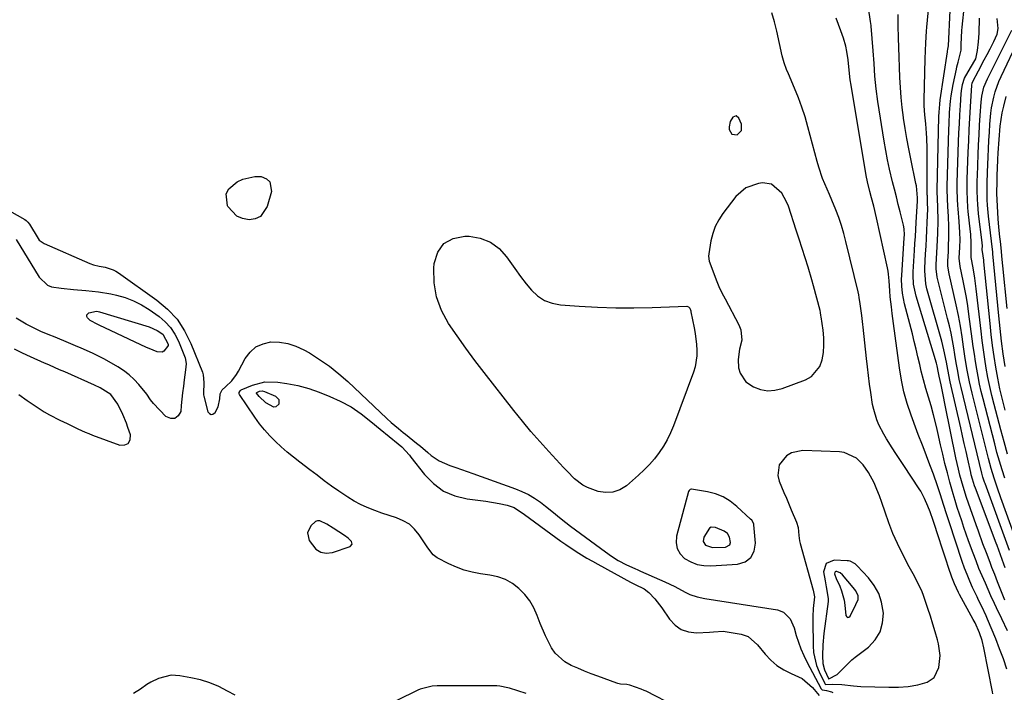
# Model space of a CAD drawing. Units: inches. Extents: x 1836153 to 1841550, y 421086 to 426462.
# Drawn here: x 1838700 to 1839057, y 422862 to 423106 of the extents above; entities that cross this region are included whole.
import ezdxf

# ---------------------------------------------------------------- set-up
doc = ezdxf.new("R2010")
doc.units = ezdxf.units.IN
doc.header["$MEASUREMENT"] = 0
for name, color, linetype in [('1', 7, 'Continuous'), ('7', 7, 'Continuous'), ('8', 7, 'Continuous')]:
    doc.layers.add(name, color=color, linetype=linetype)

msp = doc.modelspace()

# ---------------------------------------------------------------- linework, layer by layer
at = {"layer": '1', "color": 18}
for points in [[(1839052.56, 422861.19, 1668), (1839052.42, 422861.98, 1668), (1839049.36, 422877.86, 1668), (1839048.7, 422880.58, 1668), (1839047.75, 422883.36, 1668), (1839046.11, 422887, 1668), (1839045.49, 422888.18, 1668), (1839040.49, 422897.28, 1668), (1839040.09, 422898.03, 1668), (1839038.63, 422901.11, 1668), (1839037.73, 422903.5, 1668), (1839036.55, 422907.06, 1668), (1839035.69, 422909.65, 1668), (1839034.83, 422912.23, 1668), (1839033.97, 422914.82, 1668), (1839033.11, 422917.41, 1668), (1839030.89, 422924.09, 1668), (1839029.82, 422927.17, 1668), (1839029.03, 422929.29, 1668), (1839027.83, 422932.04, 1668), (1839026.4, 422934.68, 1668), (1839025.87, 422935.53, 1668), (1839020.27, 422944.01, 1668), (1839018.86, 422946.16, 1668), (1839017.45, 422948.31, 1668), (1839016.06, 422950.47, 1668), (1839014, 422953.69, 1668), (1839013.01, 422955.35, 1668), (1839011.29, 422958.8, 1668), (1839010.55, 422960.58, 1668), (1839009.39, 422964.26, 1668), (1839008.98, 422966.15, 1668), (1839008.3, 422970.42, 1668), (1839007.88, 422973.53, 1668), (1839007.47, 422976.64, 1668), (1839007.1, 422979.75, 1668), (1839006.74, 422982.86, 1668), (1839005.52, 422994.13, 1668), (1839005.41, 422995.19, 1668), (1839005.05, 422998.37, 1668), (1839004.51, 423002.6, 1668), (1839004.14, 423004.86, 1668), (1839003.92, 423005.94, 1668), (1839003.68, 423007.02, 1668), (1838999.29, 423025.24, 1668), (1838998.53, 423028.15, 1668), (1838997.67, 423031.02, 1668), (1838996.69, 423033.86, 1668), (1838995.61, 423036.66, 1668), (1838994.14, 423040.25, 1668), (1838993.32, 423042.22, 1668), (1838991.63, 423046.14, 1668), (1838990.83, 423048.11, 1668), (1838989.43, 423052.12, 1668), (1838988.84, 423054.17, 1668), (1838985.52, 423066.8, 1668), (1838984.5, 423070.36, 1668), (1838983.37, 423073.89, 1668), (1838982.08, 423077.36, 1668), (1838980.7, 423080.79, 1668), (1838978.44, 423086.03, 1668), (1838977.78, 423087.61, 1668), (1838976.88, 423090.02, 1668), (1838976.21, 423092.5, 1668), (1838974.28, 423101.51, 1668), (1838973.44, 423104.86, 1668), (1838972.44, 423108.17, 1668)], [(1838959.51, 423070.73, 1666), (1838958.31, 423070.33, 1666), (1838957.31, 423068.7, 1666), (1838956.99, 423066.81, 1666), (1838957.01, 423065.8, 1666), (1838957.95, 423064.11, 1666), (1838959.86, 423063.91, 1666), (1838961.47, 423065.5, 1666), (1838961.45, 423067.76, 1666), (1838960.5, 423069.95, 1666), (1838959.51, 423070.73, 1666)], [(1838972.31, 423046.03, 1666), (1838969.07, 423046.43, 1666), (1838967.56, 423046.24, 1666), (1838963, 423044.72, 1666), (1838959.38, 423041.55, 1666), (1838954.69, 423035.41, 1666), (1838953.19, 423033.1, 1666), (1838951.92, 423030.7, 1666), (1838951.02, 423028.13, 1666), (1838950.35, 423025.46, 1666), (1838949.54, 423020.73, 1666), (1838949.46, 423019.96, 1666), (1838949.72, 423018.04, 1666), (1838951.35, 423013.65, 1666), (1838952.28, 423011.29, 1666), (1838953.28, 423008.96, 1666), (1838954.36, 423006.67, 1666), (1838955.49, 423004.4, 1666), (1838960.45, 422994.98, 1666), (1838961.14, 422993.18, 1666), (1838961.5, 422989.48, 1666), (1838960.75, 422986.22, 1666), (1838960.2, 422982.42, 1666), (1838960.41, 422979.42, 1666), (1838960.91, 422977.47, 1666), (1838963.04, 422974.32, 1666), (1838965.84, 422972.53, 1666), (1838968.37, 422971.62, 1666), (1838970.93, 422971.14, 1666), (1838973.52, 422971.31, 1666), (1838976.14, 422971.92, 1666), (1838984.59, 422975.07, 1666), (1838986.79, 422976.32, 1666), (1838989.86, 422979.94, 1666), (1838990.73, 422982.31, 1666), (1838991.12, 422984.98, 1666), (1838991.32, 422987.65, 1666), (1838991.25, 422990.34, 1666), (1838991.01, 422993.03, 1666), (1838990.3, 422997.96, 1666), (1838990.25, 422998.34, 1666), (1838990.07, 422999.48, 1666), (1838989.92, 423000.24, 1666), (1838988.78, 423004.69, 1666), (1838987.58, 423009.12, 1666), (1838986.94, 423011.33, 1666), (1838985.57, 423015.9, 1666), (1838984.53, 423019.27, 1666), (1838983.47, 423022.64, 1666), (1838982.39, 423026.01, 1666), (1838981.29, 423029.37, 1666), (1838978.44, 423037.99, 1666), (1838977.78, 423039.64, 1666), (1838976.05, 423042.72, 1666), (1838972.31, 423046.03, 1666)], [(1838690.36, 423039.5, 1668), (1838701.62, 423033.2, 1668), (1838702.11, 423032.87, 1668), (1838702.74, 423032.27, 1668), (1838703.25, 423031.56, 1668), (1838706.41, 423026.34, 1668), (1838706.83, 423025.76, 1668), (1838708.55, 423024.5, 1668), (1838725.18, 423017.27, 1668), (1838726.51, 423016.78, 1668), (1838728.59, 423016.3, 1668), (1838730.68, 423015.86, 1668), (1838733.6, 423014.97, 1668), (1838734.58, 423014.46, 1668), (1838735.53, 423013.87, 1668), (1838749.49, 423004.01, 1668), (1838753.38, 423000.71, 1668), (1838756.81, 422997.05, 1668), (1838759.55, 422992.86, 1668), (1838761.83, 422988.3, 1668), (1838765.97, 422977.83, 1668), (1838766.27, 422976.92, 1668), (1838766.56, 422974.1, 1668), (1838766.35, 422970.12, 1668), (1838766.42, 422969.61, 1668), (1838766.52, 422969.11, 1668), (1838767.97, 422963.53, 1668), (1838768.53, 422962.84, 1668), (1838769.14, 422962.49, 1668), (1838769.82, 422962.66, 1668), (1838770.55, 422963.18, 1668), (1838771.71, 422965.34, 1668), (1838772.25, 422968.13, 1668), (1838772.38, 422970.04, 1668), (1838773.19, 422971.39, 1668), (1838774.3, 422972.57, 1668), (1838776.6, 422974.76, 1668), (1838778.31, 422976.98, 1668), (1838779.04, 422978.19, 1668), (1838781.5, 422982.79, 1668), (1838783.29, 422985.15, 1668), (1838785.39, 422987.01, 1668), (1838787.96, 422988.15, 1668), (1838790.85, 422988.79, 1668), (1838793.96, 422988.7, 1668), (1838796.99, 422988.26, 1668), (1838799.9, 422987.3, 1668), (1838802.72, 422985.99, 1668), (1838804.78, 422984.8, 1668), (1838808.47, 422982.49, 1668), (1838812.04, 422980.02, 1668), (1838815.44, 422977.3, 1668), (1838818.71, 422974.42, 1668), (1838832.8, 422961.11, 1668), (1838834.45, 422959.6, 1668), (1838837.04, 422957.44, 1668), (1838838.78, 422956.03, 1668), (1838839.65, 422955.33, 1668), (1838843.66, 422952.12, 1668), (1838845.01, 422951.02, 1668), (1838847.67, 422948.78, 1668), (1838848.98, 422947.64, 1668), (1838851.77, 422945.65, 1668), (1838855.74, 422943.98, 1668), (1838857.82, 422943.3, 1668), (1838861.94, 422941.88, 1668), (1838864, 422941.15, 1668), (1838879.44, 422935.59, 1668), (1838881.85, 422934.61, 1668), (1838884.18, 422933.48, 1668), (1838886.4, 422932.16, 1668), (1838888.54, 422930.69, 1668), (1838890.39, 422929.32, 1668), (1838892.69, 422927.52, 1668), (1838896.04, 422924.7, 1668), (1838899.49, 422921.99, 1668), (1838912.16, 422912.67, 1668), (1838914.28, 422911.18, 1668), (1838916.78, 422909.6, 1668), (1838919.73, 422908.02, 1668), (1838922.79, 422906.64, 1668), (1838923.81, 422906.19, 1668), (1838924.83, 422905.74, 1668), (1838931.75, 422902.73, 1668), (1838933.6, 422901.89, 1668), (1838937.26, 422900.11, 1668), (1838940.96, 422898.13, 1668), (1838942.67, 422897.31, 1668), (1838945.38, 422896.39, 1668), (1838948.17, 422895.79, 1668), (1838974.52, 422891.67, 1668), (1838976.68, 422890.89, 1668), (1838979.07, 422888.39, 1668), (1838980.54, 422885.13, 1668), (1838981.3, 422882.44, 1668), (1838982.1, 422879.96, 1668), (1838982.99, 422877.52, 1668), (1838984.03, 422875.15, 1668), (1838985.18, 422872.81, 1668), (1838990.37, 422863.07, 1668), (1838990.66, 422862.75, 1668), (1838990.79, 422862.68, 1668), (1838992.3, 422862.48, 1668), (1838994.03, 422862, 1668), (1838994.56, 422861.7, 1668)], [(1838699.38, 422969.81, 1668), (1838702.5, 422967.58, 1668), (1838706.84, 422964.62, 1668), (1838708.65, 422963.45, 1668), (1838710.49, 422962.35, 1668), (1838714.32, 422960.4, 1668), (1838716.91, 422959.22, 1668), (1838720.85, 422957.34, 1668), (1838723.49, 422956.12, 1668), (1838724.83, 422955.57, 1668), (1838726.19, 422955.04, 1668), (1838736.02, 422951.37, 1668), (1838737.8, 422951.45, 1668), (1838739.12, 422952.02, 1668), (1838739.74, 422953.31, 1668), (1838739.88, 422955.09, 1668), (1838739, 422957.77, 1668), (1838738.44, 422959.36, 1668), (1838737.18, 422962.48, 1668), (1838735.37, 422966.26, 1668), (1838732.82, 422969.72, 1668), (1838728.92, 422972.14, 1668), (1838726.84, 422973.14, 1668), (1838716.08, 422977.93, 1668), (1838714.23, 422978.75, 1668), (1838710.51, 422980.33, 1668), (1838709.06, 422980.94, 1668), (1838708.78, 422981.07, 1668), (1838703.6, 422983.42, 1668), (1838700.75, 422984.76, 1668), (1838697.91, 422986.14, 1668)], [(1839010.56, 422935.37, 1666), (1839009.48, 422937.7, 1666), (1839007.48, 422941.51, 1666), (1839005.57, 422944.31, 1666), (1839003.13, 422946.68, 1666), (1838998.66, 422948.72, 1666), (1838996.99, 422948.94, 1666), (1838983.69, 422949.41, 1666), (1838979.55, 422948.6, 1666), (1838977.79, 422947.51, 1666), (1838975.14, 422944.26, 1666), (1838974.57, 422940.41, 1666), (1838975.05, 422938.38, 1666), (1838976.82, 422934.26, 1666), (1838977.72, 422932.16, 1666), (1838979.5, 422927.93, 1666), (1838981.39, 422923.42, 1666), (1838981.95, 422921.55, 1666), (1838982.17, 422918.61, 1666), (1838982.44, 422916.65, 1666), (1838982.66, 422915.69, 1666), (1838987.38, 422898.87, 1666), (1838987.86, 422896.36, 1666), (1838987.43, 422892.23, 1666), (1838987.27, 422889.23, 1666), (1838987.26, 422887.72, 1666), (1838987.37, 422878.7, 1666), (1838987.57, 422876.25, 1666), (1838988.67, 422871.52, 1666), (1838989.59, 422869.24, 1666), (1838991.65, 422864.93, 1666), (1838991.76, 422864.78, 1666), (1838992.02, 422864.65, 1666), (1838994.39, 422864.75, 1666), (1838997.8, 422864.66, 1666), (1839002, 422864.09, 1666), (1839003.34, 422863.99, 1666), (1839004.68, 422863.93, 1666), (1839014.87, 422863.65, 1666), (1839018.39, 422863.68, 1666), (1839021.91, 422863.95, 1666), (1839025.38, 422864.52, 1666), (1839028.72, 422865.43, 1666), (1839031.34, 422867.13, 1666), (1839033.01, 422870.83, 1666), (1839033.46, 422875.13, 1666), (1839032.87, 422879.42, 1666), (1839032.49, 422880.85, 1666), (1839031.7, 422883.69, 1666), (1839030.87, 422886.52, 1666), (1839029.98, 422889.34, 1666), (1839029.04, 422892.13, 1666), (1839027.41, 422896.84, 1666), (1839026.9, 422898.2, 1666), (1839025.03, 422902.16, 1666), (1839023.63, 422904.72, 1666), (1839022.26, 422907.3, 1666), (1839019.82, 422911.99, 1666), (1839018.02, 422915.68, 1666), (1839016.34, 422919.41, 1666), (1839014.86, 422923.23, 1666), (1839013.5, 422927.09, 1666), (1839012.37, 422930.55, 1666), (1839011.51, 422932.98, 1666), (1839010.56, 422935.37, 1666)], [(1838954.81, 422932.62, 1666), (1838952.03, 422933.69, 1666), (1838949.09, 422934.45, 1666), (1838943.34, 422935.41, 1666), (1838943.16, 422935.41, 1666), (1838942.82, 422935.32, 1666), (1838942.42, 422934.94, 1666), (1838942.27, 422934.59, 1666), (1838937.9, 422918.36, 1666), (1838937.74, 422916.03, 1666), (1838938.09, 422913.88, 1666), (1838939.2, 422912.01, 1666), (1838940.81, 422910.32, 1666), (1838943.03, 422909.09, 1666), (1838945.33, 422908.18, 1666), (1838947.77, 422907.75, 1666), (1838950.31, 422907.64, 1666), (1838959.94, 422908.21, 1666), (1838962.74, 422909.15, 1666), (1838964.88, 422910.65, 1666), (1838966.05, 422912.99, 1666), (1838966.56, 422915.9, 1666), (1838965.95, 422922.53, 1666), (1838965.9, 422922.83, 1666), (1838965.13, 422924.16, 1666), (1838964.69, 422924.62, 1666), (1838959.76, 422929.21, 1666), (1838957.36, 422931.07, 1666), (1838954.81, 422932.62, 1666)], [(1838811.05, 422922.8, 1668), (1838808.54, 422923.94, 1668), (1838807.75, 422923.96, 1668), (1838807.01, 422923.69, 1668), (1838805.28, 422922.16, 1668), (1838804.06, 422919.6, 1668), (1838804.66, 422916.83, 1668), (1838807.12, 422913.68, 1668), (1838808.87, 422912.59, 1668), (1838810.91, 422912.29, 1668), (1838813.14, 422912.52, 1668), (1838819.6, 422914.68, 1668), (1838820.33, 422915.45, 1668), (1838820.08, 422916.49, 1668), (1838818.86, 422917.67, 1668), (1838817.49, 422918.67, 1668), (1838813.34, 422921.29, 1668), (1838811.05, 422922.8, 1668)], [(1838950.48, 422921.63, 1664), (1838949.86, 422921.26, 1664), (1838947.76, 422918, 1664), (1838947.52, 422916.47, 1664), (1838948.38, 422915.19, 1664), (1838950.97, 422914.23, 1664), (1838955.62, 422914.41, 1664), (1838957.17, 422915.29, 1664), (1838957.43, 422916.08, 1664), (1838957.11, 422918.02, 1664), (1838956.37, 422919.31, 1664), (1838955.15, 422920.18, 1664), (1838951.97, 422921.56, 1664), (1838950.48, 422921.63, 1664)], [(1839000.78, 422909.32, 1664), (1839000.27, 422909.42, 1664), (1838999.74, 422909.48, 1664), (1838995.02, 422909.69, 1664), (1838992.13, 422908.49, 1664), (1838991.21, 422905.49, 1664), (1838991.72, 422902.19, 1664), (1838992.19, 422900.03, 1664), (1838992.9, 422895.75, 1664), (1838992.83, 422894.66, 1664), (1838991.34, 422883.06, 1664), (1838990.96, 422879.06, 1664), (1838990.86, 422875.05, 1664), (1838990.95, 422872.24, 1664), (1838991.48, 422869.96, 1664), (1838992.93, 422866.74, 1664), (1838992.96, 422866.71, 1664), (1838993, 422866.68, 1664), (1838993.11, 422866.65, 1664), (1838993.16, 422866.65, 1664), (1838996.08, 422868.22, 1664), (1838999.28, 422871.45, 1664), (1839001.5, 422873.51, 1664), (1839002.68, 422874.48, 1664), (1839007.45, 422878.19, 1664), (1839009.89, 422880.79, 1664), (1839011.71, 422883.66, 1664), (1839012.61, 422886.95, 1664), (1839012.88, 422890.5, 1664), (1839012.23, 422894.45, 1664), (1839011.2, 422897.64, 1664), (1839009.56, 422900.55, 1664), (1839007.5, 422903.28, 1664), (1839003.43, 422907.66, 1664), (1839002.65, 422908.37, 1664), (1839000.78, 422909.32, 1664)], [(1838997.23, 422905.07, 1662), (1838996.29, 422905.52, 1662), (1838996.03, 422905.6, 1662), (1838995.66, 422905.57, 1662), (1838995.38, 422905.44, 1662), (1838995.25, 422905.17, 1662), (1838995.21, 422904.8, 1662), (1838995.82, 422903.07, 1662), (1838997.08, 422900.31, 1662), (1838997.75, 422898.63, 1662), (1838998.67, 422895.15, 1662), (1838998.93, 422893.36, 1662), (1838999.27, 422889.67, 1662), (1838999.57, 422889.19, 1662), (1838999.92, 422888.95, 1662), (1839000.33, 422889.05, 1662), (1839000.79, 422889.37, 1662), (1839002.95, 422893.63, 1662), (1839003.72, 422895.42, 1662), (1839003.7, 422896.75, 1662), (1839002.84, 422898.54, 1662), (1839001.89, 422899.79, 1662), (1838998.01, 422904.37, 1662), (1838997.23, 422905.07, 1662)]]:
    msp.add_polyline3d(points, dxfattribs=at)
at = {"layer": '7', "color": 18}
for points in [[(1839057.87, 422884.13, 1672), (1839055.79, 422888.48, 1672), (1839053.84, 422892.42, 1672), (1839053.15, 422893.95, 1672), (1839051.89, 422896.81, 1672), (1839049.85, 422901.33, 1672), (1839048.67, 422904.01, 1672), (1839047.54, 422906.71, 1672), (1839046.47, 422909.43, 1672), (1839045.44, 422912.18, 1672), (1839043.8, 422916.73, 1672), (1839042.94, 422919.14, 1672), (1839042.1, 422921.55, 1672), (1839041.28, 422923.97, 1672), (1839040.47, 422926.4, 1672), (1839039.69, 422928.83, 1672), (1839038.93, 422931.27, 1672), (1839038.2, 422933.72, 1672), (1839037, 422937.97, 1672), (1839036.09, 422941.34, 1672), (1839035.22, 422944.71, 1672), (1839034.41, 422948.1, 1672), (1839033.64, 422951.5, 1672), (1839032.67, 422955.94, 1672), (1839032.18, 422958.1, 1672), (1839031.1, 422962.41, 1672), (1839030.2, 422965.68, 1672), (1839029.29, 422968.82, 1672), (1839028.32, 422971.95, 1672), (1839027.39, 422975.09, 1672), (1839026.6, 422978.27, 1672), (1839026.07, 422980.63, 1672), (1839025.43, 422983.41, 1672), (1839024.77, 422986.19, 1672), (1839024.09, 422988.96, 1672), (1839023.39, 422991.72, 1672), (1839020.55, 423002.67, 1672), (1839019.81, 423006.45, 1672), (1839019.55, 423009, 1672), (1839019.5, 423011.56, 1672), (1839019.55, 423012.84, 1672), (1839020.44, 423026.58, 1672), (1839020.48, 423027.65, 1672), (1839020.42, 423029.76, 1672), (1839020.23, 423031.15, 1672), (1839019.01, 423035.94, 1672), (1839018.3, 423038.68, 1672), (1839017.6, 423041.41, 1672), (1839016.9, 423044.15, 1672), (1839016.22, 423046.89, 1672), (1839015.13, 423051.44, 1672), (1839014.4, 423054.8, 1672), (1839013.76, 423058.17, 1672), (1839013.18, 423061.56, 1672), (1839010.9, 423075.95, 1672), (1839010.27, 423080.53, 1672), (1839009.83, 423085.14, 1672), (1839009.48, 423089.75, 1672), (1839009.13, 423094.36, 1672), (1839008.45, 423103.24, 1672), (1839008.42, 423103.58, 1672), (1839008.21, 423104.96, 1672), (1839007.54, 423109.9, 1672)], [(1839056.99, 422906.95, 1676), (1839056.54, 422908.28, 1676), (1839055.38, 422911.61, 1676), (1839054.08, 422915.02, 1676), (1839053.77, 422915.83, 1676), (1839046.22, 422935.85, 1676), (1839045.94, 422936.63, 1676), (1839045.17, 422939.02, 1676), (1839044.73, 422940.63, 1676), (1839044.54, 422941.44, 1676), (1839043.48, 422946.31, 1676), (1839042.86, 422949.15, 1676), (1839042.23, 422951.99, 1676), (1839041.59, 422954.83, 1676), (1839040.94, 422957.67, 1676), (1839037.08, 422974.33, 1676), (1839036.2, 422978.81, 1676), (1839035.73, 422981.52, 1676), (1839034.85, 422985.97, 1676), (1839034.06, 422989.05, 1676), (1839028.69, 423008.1, 1676), (1839028.26, 423009.92, 1676), (1839027.85, 423014.58, 1676), (1839027.89, 423015.52, 1676), (1839028.2, 423020.74, 1676), (1839028.36, 423023.57, 1676), (1839028.51, 423026.4, 1676), (1839028.64, 423029.23, 1676), (1839028.76, 423032.06, 1676), (1839028.94, 423037.04, 1676), (1839028.92, 423039.08, 1676), (1839028.84, 423041.13, 1676), (1839028.82, 423041.83, 1676), (1839028.81, 423042.17, 1676), (1839028.81, 423042.52, 1676), (1839028.76, 423058.93, 1676), (1839028.66, 423062.65, 1676), (1839028.54, 423064.5, 1676), (1839028.24, 423067.87, 1676), (1839027.91, 423071.15, 1676), (1839027.65, 423074.43, 1676), (1839027.64, 423076.62, 1676), (1839028.06, 423091.48, 1676), (1839028.15, 423094.33, 1676), (1839028.25, 423097.18, 1676), (1839028.5, 423101.44, 1676), (1839028.62, 423102.86, 1676), (1839029.35, 423110.56, 1676)], [(1839058.56, 422913.24, 1678), (1839049.76, 422937.48, 1678), (1839049.6, 422937.94, 1678), (1839048.99, 422939.82, 1678), (1839048.73, 422940.77, 1678), (1839048.6, 422941.25, 1678), (1839041.07, 422972.25, 1678), (1839040.4, 422975.24, 1678), (1839039.82, 422978.25, 1678), (1839039.31, 422981.28, 1678), (1839038.81, 422984.3, 1678), (1839038.42, 422986.67, 1678), (1839037.95, 422989.36, 1678), (1839037.42, 422992.04, 1678), (1839036.82, 422994.7, 1678), (1839036.17, 422997.35, 1678), (1839032.69, 423010.79, 1678), (1839032.36, 423012.28, 1678), (1839032.03, 423015.33, 1678), (1839032.06, 423016.87, 1678), (1839032.31, 423021.08, 1678), (1839032.44, 423023.42, 1678), (1839032.63, 423028.11, 1678), (1839032.73, 423032.67, 1678), (1839032.63, 423037.62, 1678), (1839032.47, 423040.71, 1678), (1839032.42, 423043.21, 1678), (1839032.43, 423043.83, 1678), (1839033.01, 423070.55, 1678), (1839033.07, 423072.05, 1678), (1839033.3, 423075.04, 1678), (1839033.5, 423076.53, 1678), (1839036.1, 423093.95, 1678), (1839036.14, 423094.17, 1678), (1839036.3, 423094.92, 1678), (1839036.49, 423096.15, 1678), (1839037.09, 423108.93, 1678)], [(1839056.92, 422895.23, 1674), (1839055.47, 422898.81, 1674), (1839054.3, 422901.85, 1674), (1839053.23, 422904.56, 1674), (1839052.23, 422907.07, 1674), (1839051.56, 422908.81, 1674), (1839050.23, 422912.31, 1674), (1839048.99, 422915.65, 1674), (1839047.32, 422920.22, 1674), (1839046.5, 422922.52, 1674), (1839043.73, 422930.35, 1674), (1839043.04, 422932.37, 1674), (1839041.75, 422936.45, 1674), (1839040.6, 422940.56, 1674), (1839040.08, 422942.64, 1674), (1839039.16, 422946.81, 1674), (1839035.34, 422965.94, 1674), (1839034.59, 422969.63, 1674), (1839034.2, 422971.47, 1674), (1839033.8, 422973.31, 1674), (1839033.12, 422976.41, 1674), (1839032.89, 422977.57, 1674), (1839032.38, 422980.13, 1674), (1839032.25, 422980.62, 1674), (1839032.11, 422981.11, 1674), (1839024.71, 423005.42, 1674), (1839023.82, 423009.75, 1674), (1839023.67, 423013.07, 1674), (1839023.71, 423014.18, 1674), (1839024.18, 423021.93, 1674), (1839024.33, 423024.48, 1674), (1839024.48, 423027.03, 1674), (1839024.63, 423029.58, 1674), (1839024.78, 423032.13, 1674), (1839025.23, 423039.97, 1674), (1839025.24, 423040.11, 1674), (1839025.24, 423040.38, 1674), (1839025.23, 423041, 1674), (1839024.85, 423045.37, 1674), (1839024.69, 423046.21, 1674), (1839022.79, 423055.17, 1674), (1839022.05, 423058.84, 1674), (1839021.36, 423062.53, 1674), (1839020.75, 423066.23, 1674), (1839020.19, 423069.94, 1674), (1839020.17, 423070.13, 1674), (1839019.72, 423073.76, 1674), (1839019.34, 423077.39, 1674), (1839019.08, 423081.04, 1674), (1839018.89, 423084.68, 1674), (1839018.76, 423088.44, 1674), (1839018.63, 423091.99, 1674), (1839018.51, 423095.54, 1674), (1839018.39, 423099.09, 1674), (1839018.25, 423103.45, 1674), (1839018.23, 423104.82, 1674), (1839018.27, 423107.55, 1674)], [(1839056.88, 422939.38, 1682), (1839055.9, 422942.46, 1682), (1839054.95, 422945.57, 1682), (1839054.07, 422948.69, 1682), (1839053.23, 422951.82, 1682), (1839049.05, 422968.13, 1682), (1839048.39, 422970.81, 1682), (1839047.78, 422973.51, 1682), (1839047.24, 422976.22, 1682), (1839046.74, 422978.94, 1682), (1839046.29, 422981.67, 1682), (1839045.86, 422984.4, 1682), (1839045.47, 422987.14, 1682), (1839045.09, 422989.88, 1682), (1839043.91, 422998.9, 1682), (1839043.48, 423001.94, 1682), (1839042.99, 423004.97, 1682), (1839042.44, 423007.99, 1682), (1839041.83, 423011, 1682), (1839040.72, 423016.16, 1682), (1839040.39, 423019.13, 1682), (1839040.61, 423023.16, 1682), (1839040.66, 423025.83, 1682), (1839040.62, 423028.5, 1682), (1839040.36, 423032.5, 1682), (1839039.95, 423037.05, 1682), (1839039.85, 423038.22, 1682), (1839039.71, 423040.57, 1682), (1839039.63, 423044.1, 1682), (1839039.67, 423046.45, 1682), (1839040.16, 423061.3, 1682), (1839040.29, 423064.6, 1682), (1839040.43, 423067.89, 1682), (1839040.61, 423071.18, 1682), (1839040.8, 423074.48, 1682), (1839041.08, 423078.73, 1682), (1839041.19, 423079.89, 1682), (1839041.58, 423082.18, 1682), (1839042.25, 423084.47, 1682), (1839044.5, 423088.18, 1682), (1839046.44, 423091.46, 1682), (1839047.02, 423094.5, 1682), (1839047.38, 423097.6, 1682), (1839047.55, 423100.71, 1682), (1839047.69, 423106.18, 1682)], [(1839057.91, 422948.13, 1684), (1839056.64, 422952.55, 1684), (1839055.42, 422956.99, 1684), (1839053.04, 422966.07, 1684), (1839052.23, 422969.35, 1684), (1839051.47, 422972.64, 1684), (1839050.8, 422975.96, 1684), (1839050.19, 422979.28, 1684), (1839049.66, 422982.62, 1684), (1839049.15, 422985.96, 1684), (1839048.71, 422989.31, 1684), (1839048.29, 422992.67, 1684), (1839046.53, 423008.12, 1684), (1839046.29, 423010.01, 1684), (1839046.02, 423011.89, 1684), (1839045.38, 423015.63, 1684), (1839044.67, 423019.37, 1684), (1839044.66, 423022.24, 1684), (1839044.72, 423024.67, 1684), (1839044.55, 423027.92, 1684), (1839044.47, 423028.72, 1684), (1839043.67, 423036.15, 1684), (1839043.53, 423037.6, 1684), (1839043.34, 423040.5, 1684), (1839043.25, 423043.4, 1684), (1839043.31, 423047.76, 1684), (1839043.68, 423057.63, 1684), (1839043.85, 423061.74, 1684), (1839044.03, 423065.85, 1684), (1839044.24, 423069.95, 1684), (1839044.47, 423074.06, 1684), (1839044.93, 423081.85, 1684), (1839045.06, 423082.67, 1684), (1839045.27, 423083.25, 1684), (1839047.35, 423087.13, 1684), (1839049.46, 423091.08, 1684), (1839050.51, 423093.05, 1684), (1839051.56, 423095.02, 1684), (1839052.97, 423097.67, 1684), (1839054.17, 423100.35, 1684), (1839054.54, 423102.46, 1684), (1839054.17, 423106.05, 1684)], [(1839057.03, 422964.02, 1686), (1839056.06, 422967.89, 1686), (1839055.15, 422971.78, 1686), (1839054.36, 422975.7, 1686), (1839053.64, 422979.63, 1686), (1839053.02, 422983.57, 1686), (1839052.46, 422987.53, 1686), (1839051.97, 422991.49, 1686), (1839051.54, 422995.46, 1686), (1839049.34, 423017.84, 1686), (1839049.27, 423018.49, 1686), (1839048.81, 423021.56, 1686), (1839048.75, 423022.15, 1686), (1839048.78, 423023.77, 1686), (1839048.72, 423024.6, 1686), (1839048.69, 423024.87, 1686), (1839047.41, 423035.26, 1686), (1839047.07, 423038.7, 1686), (1839046.96, 423040.42, 1686), (1839046.87, 423043.88, 1686), (1839046.9, 423047.34, 1686), (1839046.95, 423049.07, 1686), (1839047.26, 423056.76, 1686), (1839047.41, 423060.29, 1686), (1839047.59, 423063.83, 1686), (1839047.78, 423067.37, 1686), (1839048, 423070.9, 1686), (1839048.32, 423075.78, 1686), (1839048.57, 423077.96, 1686), (1839049.35, 423081.16, 1686), (1839050.58, 423084.2, 1686), (1839059.4, 423101.89, 1686)], [(1839057.07, 422979.96, 1688), (1839056.36, 422984.51, 1688), (1839055.71, 422989.07, 1688), (1839055.17, 422993.65, 1688), (1839054.7, 422998.23, 1688), (1839052.62, 423020.75, 1688), (1839052.57, 423021.33, 1688), (1839052.11, 423025.38, 1688), (1839051.04, 423034.36, 1688), (1839050.66, 423038.35, 1688), (1839050.56, 423040.36, 1688), (1839050.48, 423044.37, 1688), (1839050.49, 423046.37, 1688), (1839050.6, 423050.39, 1688), (1839050.84, 423055.86, 1688), (1839050.98, 423058.84, 1688), (1839051.13, 423061.82, 1688), (1839051.31, 423064.8, 1688), (1839051.51, 423067.78, 1688), (1839051.84, 423071.74, 1688), (1839052.11, 423073.7, 1688), (1839052.9, 423077.58, 1688), (1839053.45, 423079.48, 1688), (1839054.78, 423083.2, 1688), (1839055.57, 423085.02, 1688), (1839061.96, 423098.52, 1688)], [(1838774.65, 423042.44, 1668), (1838775.62, 423044.27, 1668), (1838778.62, 423046.85, 1668), (1838780.65, 423047.87, 1668), (1838784.97, 423048.83, 1668), (1838787.25, 423048.78, 1668), (1838789.18, 423047.97, 1668), (1838790.44, 423046.87, 1668), (1838791, 423043.37, 1668), (1838789.49, 423037.85, 1668), (1838787.04, 423034.3, 1668), (1838785.14, 423033.44, 1668), (1838782.9, 423033.05, 1668), (1838780.54, 423033.55, 1668), (1838778.44, 423034.45, 1668), (1838775.26, 423037.9, 1668), (1838775.14, 423038.13, 1668), (1838774.65, 423042.44, 1668)], [(1838850.87, 423005.1, 1668), (1838850.04, 423010.25, 1668), (1838849.9, 423015.59, 1668), (1838850.03, 423017.26, 1668), (1838851.4, 423021.3, 1668), (1838853.57, 423024.44, 1668), (1838856.93, 423026.25, 1668), (1838861.09, 423027.17, 1668), (1838862.73, 423027.11, 1668), (1838866.73, 423026.38, 1668), (1838870.39, 423025, 1668), (1838873.52, 423022.66, 1668), (1838876.29, 423019.67, 1668), (1838879.22, 423015.4, 1668), (1838881.26, 423012.58, 1668), (1838883.42, 423009.86, 1668), (1838885.29, 423007.62, 1668), (1838887.53, 423005.53, 1668), (1838889.99, 423003.87, 1668), (1838892.77, 423002.85, 1668), (1838895.78, 423002.25, 1668), (1838902.61, 423001.75, 1668), (1838909.22, 423001.37, 1668), (1838915.83, 423001.14, 1668), (1838922.44, 423001.13, 1668), (1838929.06, 423001.27, 1668), (1838941.62, 423001.73, 1668), (1838942.24, 423001.57, 1668), (1838942.66, 423001.11, 1668), (1838943.04, 423000.11, 1668), (1838943.12, 422999.76, 1668), (1838944.25, 422993.93, 1668), (1838944.6, 422991.91, 1668), (1838945.1, 422987.85, 1668), (1838945.25, 422985.78, 1668), (1838945.22, 422983.75, 1668), (1838944.61, 422979.75, 1668), (1838944.01, 422977.8, 1668), (1838936.76, 422958.36, 1668), (1838935.69, 422955.82, 1668), (1838934.5, 422953.34, 1668), (1838933.1, 422950.97, 1668), (1838931.58, 422948.67, 1668), (1838929.89, 422946.48, 1668), (1838928.1, 422944.38, 1668), (1838926.17, 422942.41, 1668), (1838924.15, 422940.53, 1668), (1838919.71, 422936.68, 1668), (1838917.32, 422935.21, 1668), (1838914.84, 422934.29, 1668), (1838912.18, 422934.19, 1668), (1838909.42, 422934.62, 1668), (1838905.59, 422936.03, 1668), (1838903.92, 422936.89, 1668), (1838900.95, 422939.2, 1668), (1838898.24, 422941.91, 1668), (1838896.92, 422943.29, 1668), (1838895.61, 422944.69, 1668), (1838891.58, 422949.06, 1668), (1838888.31, 422952.69, 1668), (1838885.11, 422956.37, 1668), (1838881.99, 422960.13, 1668), (1838878.93, 422963.94, 1668), (1838868.14, 422977.72, 1668), (1838864.79, 422982.09, 1668), (1838861.52, 422986.5, 1668), (1838858.33, 422990.98, 1668), (1838855.22, 422995.5, 1668), (1838852.7, 423000.21, 1668), (1838850.87, 423005.1, 1668)], [(1838753.53, 422987.95, 1672), (1838753.53, 422987.53, 1672), (1838753.37, 422987.15, 1672), (1838752.02, 422985.46, 1672), (1838751.42, 422985.12, 1672), (1838749.6, 422985.26, 1672), (1838746.65, 422986.41, 1672), (1838745.68, 422986.85, 1672), (1838728.61, 422994.89, 1672), (1838728.12, 422995.11, 1672), (1838725.3, 422996.57, 1672), (1838724.31, 422997.52, 1672), (1838724.07, 422998.09, 1672), (1838724.03, 422998.59, 1672), (1838724.82, 422999.37, 1672), (1838727.57, 422999.92, 1672), (1838728.15, 422999.85, 1672), (1838728.73, 422999.73, 1672), (1838746.69, 422994.27, 1672), (1838749.61, 422992.99, 1672), (1838751.6, 422991.58, 1672), (1838753.53, 422987.95, 1672)], [(1838792.6, 422965.25, 1672), (1838791.9, 422965.22, 1672), (1838788.98, 422966.77, 1672), (1838786.58, 422968.97, 1672), (1838785.64, 422970.26, 1672), (1838785.63, 422970.31, 1672), (1838785.64, 422970.41, 1672), (1838785.7, 422970.5, 1672), (1838786.73, 422970.92, 1672), (1838787.63, 422971.08, 1672), (1838788.53, 422970.89, 1672), (1838792.49, 422969.15, 1672), (1838793.67, 422967.96, 1672), (1838793.69, 422966.3, 1672), (1838792.6, 422965.25, 1672)], [(1838777.8, 422860.72, 1668), (1838775.12, 422862.25, 1668), (1838771.93, 422863.86, 1668), (1838768.65, 422865.24, 1668), (1838765.24, 422866.28, 1668), (1838761.75, 422867.1, 1668), (1838757.81, 422867.81, 1668), (1838754.68, 422867.98, 1668), (1838750.1, 422866.83, 1668), (1838747.24, 422865.43, 1668), (1838745.89, 422864.58, 1668), (1838743.54, 422862.97, 1668), (1838740.98, 422861.41, 1668)], [(1838883.33, 422861.41, 1668), (1838877.32, 422863.29, 1668), (1838876.75, 422863.45, 1668), (1838873.87, 422864.04, 1668), (1838872.69, 422864.1, 1668), (1838851.05, 422864.16, 1668), (1838849.26, 422864.06, 1668), (1838844.94, 422862.94, 1668), (1838844.12, 422862.57, 1668), (1838820.8, 422851.03, 1668)]]:
    msp.add_polyline3d(points, dxfattribs=at)
at = {"layer": '8', "color": 18}
for points in [[(1839060.65, 422917.93, 1680), (1839055.46, 422932.28, 1680), (1839054.21, 422935.82, 1680), (1839053.03, 422939.37, 1680), (1839051.94, 422942.96, 1680), (1839051.44, 422944.76, 1680), (1839050.96, 422946.58, 1680), (1839045.06, 422970.19, 1680), (1839044.09, 422974.37, 1680), (1839043.28, 422978.6, 1680), (1839042.58, 422982.84, 1680), (1839041.93, 422987.09, 1680), (1839041.41, 422990.61, 1680), (1839040.79, 422994.49, 1680), (1839040.1, 422998.36, 1680), (1839039.31, 423002.21, 1680), (1839038.46, 423006.04, 1680), (1839036.7, 423013.47, 1680), (1839036.57, 423014.06, 1680), (1839036.24, 423016.42, 1680), (1839036.23, 423018.21, 1680), (1839036.43, 423021.44, 1680), (1839036.52, 423023.29, 1680), (1839036.63, 423026.98, 1680), (1839036.63, 423030.71, 1680), (1839036.5, 423034.32, 1680), (1839036.24, 423037.95, 1680), (1839036.09, 423040.64, 1680), (1839036.03, 423044.24, 1680), (1839036.05, 423045.14, 1680), (1839036.62, 423065.88, 1680), (1839036.69, 423067.92, 1680), (1839036.89, 423071.99, 1680), (1839037.21, 423076.06, 1680), (1839037.45, 423078.08, 1680), (1839038.17, 423082.09, 1680), (1839039.38, 423087.71, 1680), (1839039.57, 423088.55, 1680), (1839040.04, 423090.21, 1680), (1839041.05, 423094.64, 1680), (1839041.13, 423096.64, 1680), (1839041.17, 423099.13, 1680), (1839041.32, 423101.67, 1680), (1839041.44, 423102.93, 1680), (1839042.29, 423110.92, 1680)], [(1839057.69, 422870.24, 1670), (1839056.41, 422873.91, 1670), (1839055.04, 422877.55, 1670), (1839053.61, 422881.16, 1670), (1839050.68, 422888.31, 1670), (1839050.18, 422889.48, 1670), (1839048.54, 422892.93, 1670), (1839047.38, 422895.2, 1670), (1839046.83, 422896.35, 1670), (1839045.22, 422899.79, 1670), (1839044.19, 422902.11, 1670), (1839043.22, 422904.45, 1670), (1839042.32, 422906.82, 1670), (1839041.48, 422909.21, 1670), (1839036.71, 422923.54, 1670), (1839035.52, 422927.26, 1670), (1839035.06, 422928.74, 1670), (1839034.82, 422929.49, 1670), (1839033.44, 422933.79, 1670), (1839032.49, 422936.61, 1670), (1839031, 422940.82, 1670), (1839030, 422943.62, 1670), (1839029.05, 422946.24, 1670), (1839028.08, 422948.83, 1670), (1839027.06, 422951.4, 1670), (1839025.53, 422955.27, 1670), (1839025.04, 422956.56, 1670), (1839022.91, 422962.27, 1670), (1839021.51, 422966.46, 1670), (1839020.31, 422970.7, 1670), (1839019.4, 422975.01, 1670), (1839018.68, 422979.37, 1670), (1839016.6, 422995.47, 1670), (1839016.11, 422999.08, 1670), (1839015.77, 423001.48, 1670), (1839015.38, 423005.1, 1670), (1839015.19, 423007.36, 1670), (1839014.97, 423010.94, 1670), (1839014.76, 423013.32, 1670), (1839014.57, 423014.49, 1670), (1839014.35, 423015.67, 1670), (1839010.41, 423033.75, 1670), (1839009.38, 423037.97, 1670), (1839008.53, 423041, 1670), (1839007.92, 423043.31, 1670), (1839007.11, 423046.8, 1670), (1839006.67, 423049.15, 1670), (1839001.15, 423081.94, 1670), (1839000.87, 423083.8, 1670), (1839000.38, 423088.48, 1670), (1839000.12, 423091.08, 1670), (1838999.68, 423094.08, 1670), (1838999.26, 423096.05, 1670), (1838998.41, 423098.95, 1670), (1838997.49, 423101.64, 1670), (1838996.66, 423103.92, 1670), (1838995.76, 423106.17, 1670)], [(1839057.71, 423000.95, 1690), (1839056.21, 423016.4, 1690), (1839055.86, 423019.91, 1690), (1839055.68, 423021.66, 1690), (1839055.32, 423025.17, 1690), (1839055.14, 423026.92, 1690), (1839054.79, 423030.44, 1690), (1839054.5, 423033.46, 1690), (1839054.32, 423035.74, 1690), (1839054.1, 423040.29, 1690), (1839054.06, 423042.57, 1690), (1839054.12, 423047.14, 1690), (1839054.18, 423049.42, 1690), (1839054.27, 423051.7, 1690), (1839054.42, 423054.95, 1690), (1839054.54, 423057.38, 1690), (1839054.84, 423062.23, 1690), (1839055.25, 423067.08, 1690), (1839056, 423071.87, 1690), (1839056.51, 423074.25, 1690), (1839057.45, 423077.83, 1690)], [(1838698.5, 423025.98, 1670), (1838706.75, 423012.32, 1670), (1838709.76, 423009.38, 1670), (1838711.31, 423008.77, 1670), (1838714.82, 423008.29, 1670), (1838719.22, 423007.83, 1670), (1838723.77, 423007.48, 1670), (1838728.3, 423007.02, 1670), (1838732.79, 423006.21, 1670), (1838734.8, 423005.76, 1670), (1838737.96, 423004.86, 1670), (1838741.01, 423003.73, 1670), (1838743.91, 423002.24, 1670), (1838746.7, 423000.52, 1670), (1838750.25, 422998.02, 1670), (1838752.48, 422996.14, 1670), (1838754.45, 422994.05, 1670), (1838756.03, 422991.64, 1670), (1838757.34, 422989.03, 1670), (1838759.72, 422983.02, 1670), (1838759.88, 422982.5, 1670), (1838760.05, 422980.88, 1670), (1838759.84, 422978.68, 1670), (1838759.37, 422975.09, 1670), (1838759.07, 422972.75, 1670), (1838758.8, 422970.41, 1670), (1838758.31, 422965.71, 1670), (1838758.11, 422963.65, 1670), (1838757.2, 422961.99, 1670), (1838756.04, 422961.01, 1670), (1838754.53, 422961.06, 1670), (1838752.77, 422961.79, 1670), (1838748.25, 422966.51, 1670), (1838747.16, 422967.88, 1670), (1838745.87, 422969.84, 1670), (1838742.98, 422973.34, 1670), (1838741.25, 422975.2, 1670), (1838739.41, 422976.93, 1670), (1838737.39, 422978.45, 1670), (1838735.26, 422979.83, 1670), (1838732.23, 422981.58, 1670), (1838730.24, 422982.68, 1670), (1838726.18, 422984.71, 1670), (1838722.02, 422986.53, 1670), (1838719.92, 422987.42, 1670), (1838715.73, 422989.19, 1670), (1838712.03, 422990.73, 1670), (1838710.71, 422991.27, 1670), (1838707.41, 422992.64, 1670), (1838703.5, 422994.5, 1670), (1838702.04, 422995.29, 1670), (1838698.4, 422997.4, 1670)], [(1838959.15, 422845.55, 1670), (1838926.82, 422862.18, 1670), (1838926.18, 422862.49, 1670), (1838925.07, 422862.94, 1670), (1838920.9, 422864.44, 1670), (1838919.85, 422864.61, 1670), (1838917.54, 422864.77, 1670), (1838916.65, 422864.94, 1670), (1838916.21, 422865.08, 1670), (1838909.36, 422867.6, 1670), (1838906.92, 422868.53, 1670), (1838904.5, 422869.49, 1670), (1838902.1, 422870.5, 1670), (1838899.72, 422871.54, 1670), (1838897.35, 422872.85, 1670), (1838893.92, 422875.97, 1670), (1838892.56, 422877.92, 1670), (1838890.34, 422882.24, 1670), (1838888.47, 422886.74, 1670), (1838887.39, 422889.66, 1670), (1838886.15, 422892.39, 1670), (1838884.67, 422894.95, 1670), (1838882.83, 422897.27, 1670), (1838880.76, 422899.43, 1670), (1838878.38, 422901.2, 1670), (1838875.85, 422902.66, 1670), (1838873.1, 422903.65, 1670), (1838870.21, 422904.31, 1670), (1838866.75, 422904.79, 1670), (1838863.8, 422905.34, 1670), (1838860.91, 422906.09, 1670), (1838858.11, 422907.12, 1670), (1838855.37, 422908.35, 1670), (1838851.1, 422910.53, 1670), (1838849.61, 422911.62, 1670), (1838847.71, 422914.11, 1670), (1838844.61, 422918.86, 1670), (1838842.92, 422920.92, 1670), (1838841.01, 422922.69, 1670), (1838838.77, 422924.01, 1670), (1838836.32, 422925.05, 1670), (1838833.69, 422925.88, 1670), (1838831.09, 422926.76, 1670), (1838828.51, 422927.72, 1670), (1838825.77, 422928.82, 1670), (1838823.35, 422929.93, 1670), (1838820.99, 422931.14, 1670), (1838818.71, 422932.5, 1670), (1838815.49, 422934.67, 1670), (1838812.83, 422936.58, 1670), (1838810.18, 422938.51, 1670), (1838807.54, 422940.47, 1670), (1838804.93, 422942.44, 1670), (1838801.26, 422945.24, 1670), (1838798.99, 422947.03, 1670), (1838796.75, 422948.87, 1670), (1838794.58, 422950.78, 1670), (1838792.44, 422952.73, 1670), (1838790.41, 422954.79, 1670), (1838788.47, 422956.92, 1670), (1838786.68, 422959.17, 1670), (1838784.98, 422961.51, 1670), (1838779.4, 422969.75, 1670), (1838779.3, 422969.98, 1670), (1838779.26, 422970.45, 1670), (1838779.62, 422971.11, 1670), (1838780.05, 422971.39, 1670), (1838784.11, 422973.12, 1670), (1838788.61, 422974.34, 1670), (1838793.28, 422974.27, 1670), (1838796.62, 422973.75, 1670), (1838800.61, 422972.96, 1670), (1838804.54, 422971.96, 1670), (1838808.37, 422970.63, 1670), (1838812.13, 422969.08, 1670), (1838815.94, 422967.33, 1670), (1838819.87, 422965.23, 1670), (1838823.52, 422962.69, 1670), (1838827.02, 422959.92, 1670), (1838830.38, 422957.21, 1670), (1838837, 422951.85, 1670), (1838838.25, 422950.77, 1670), (1838841.07, 422947.73, 1670), (1838841.58, 422947.08, 1670), (1838846.48, 422940.73, 1670), (1838849.74, 422937.43, 1670), (1838853.36, 422934.75, 1670), (1838857.51, 422933, 1670), (1838862.01, 422931.88, 1670), (1838868.79, 422931.06, 1670), (1838873.53, 422930.29, 1670), (1838876.46, 422929.66, 1670), (1838878.96, 422928.73, 1670), (1838882.72, 422926.27, 1670), (1838894.09, 422917.96, 1670), (1838895.93, 422916.64, 1670), (1838897.78, 422915.35, 1670), (1838901.55, 422912.85, 1670), (1838905.4, 422910.48, 1670), (1838907.36, 422909.35, 1670), (1838909.33, 422908.24, 1670), (1838921.25, 422901.71, 1670), (1838922.93, 422900.9, 1670), (1838926.18, 422899.26, 1670), (1838927.9, 422897.98, 1670), (1838930.06, 422895.72, 1670), (1838932.61, 422892.37, 1670), (1838935.36, 422888.28, 1670), (1838937.34, 422886.16, 1670), (1838939.57, 422884.56, 1670), (1838942.2, 422883.72, 1670), (1838945.08, 422883.4, 1670), (1838949.89, 422883.64, 1670), (1838951.32, 422883.74, 1670), (1838954.85, 422883.95, 1670), (1838955.56, 422883.87, 1670), (1838961.32, 422882.88, 1670), (1838963.86, 422881.97, 1670), (1838967.29, 422878.98, 1670), (1838969.99, 422875.64, 1670), (1838972.05, 422873.46, 1670), (1838974.29, 422871.52, 1670), (1838976.79, 422869.94, 1670), (1838979.47, 422868.6, 1670), (1838983.44, 422866.83, 1670), (1838987.2, 422863.57, 1670), (1838989.63, 422860.63, 1670)]]:
    msp.add_polyline3d(points, dxfattribs=at)

doc.saveas('drawing.dxf')
